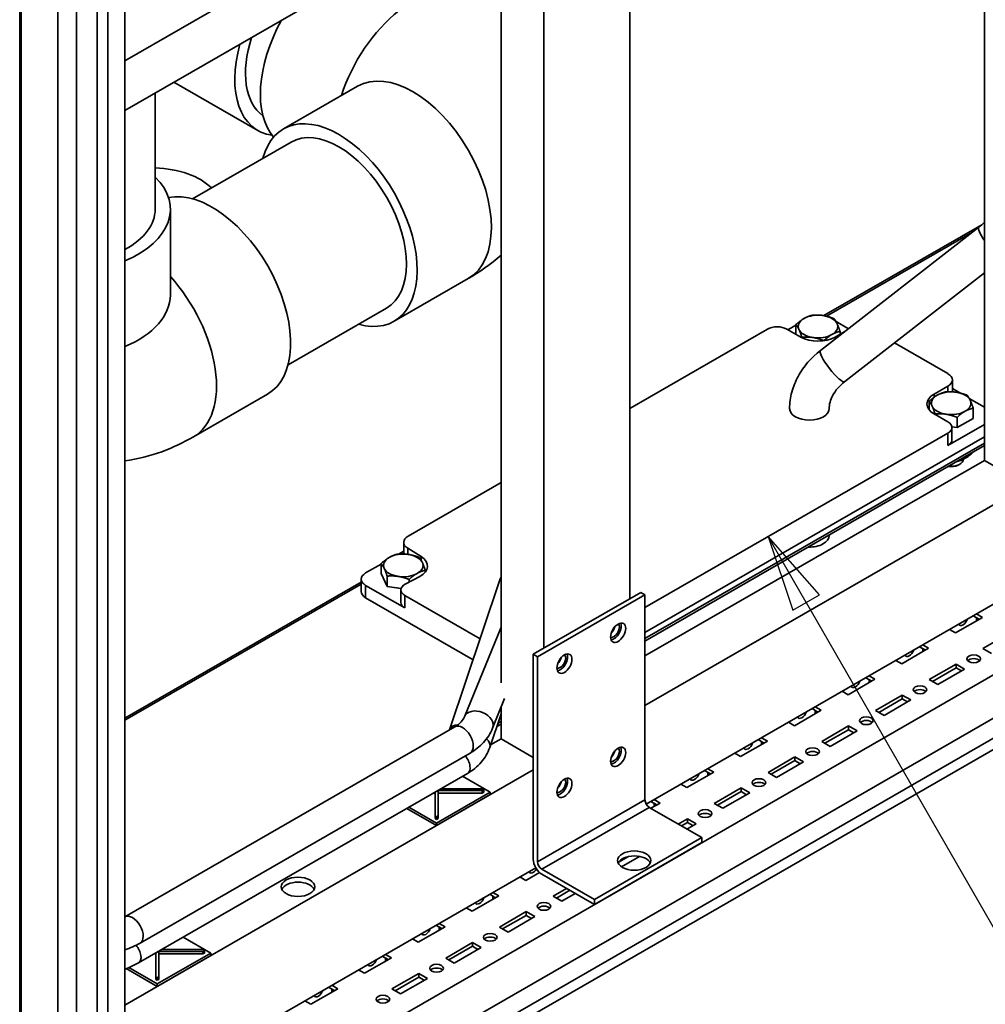
# Paper-space layout 'Sheet_1' of a CAD drawing. Extents: x 12 to 829, y 13 to 581.
# Drawn here: x 550 to 581, y 42 to 74 of the extents above; entities that cross this region are included whole.
import ezdxf

# ---------------------------------------------------------------- set-up
doc = ezdxf.new("R2010")
doc.units = 0
for name, color, linetype, lineweight in [('Symbols(OMA)', 7, 'Continuous', 25), ('Visible Edges(OMA)', 7, 'Continuous', 35), ('Visible Tangent Edges(OMA)', 7, 'Continuous', 35)]:
    doc.layers.add(name, color=color, linetype=linetype, lineweight=lineweight)
doc.styles.add('Text Style9', font='ARIAL.TTF')

# ---------------------------------------------------------------- blocks, each defined once
blk = doc.blocks.new('Datum Identifier6')
at = {"layer": 'Symbols(OMA)', "color": 7, "linetype": 'Continuous', "lineweight": 25}
for p, q in [((575.386, 55.013), (574.138, 57.18)), ((575.819, 55.263), (574.138, 57.18)), ((574.138, 57.18), (574.952, 54.764)), ((574.952, 54.764), (575.819, 55.263)), ((575.386, 55.013), (584.762, 38.73)), ((584.762, 38.73), (589.437, 38.73))]:
    blk.add_line(p, q, dxfattribs=at)
at = {"layer": 'Symbols(OMA)'}
for p, q in [((589.437, 42.237), (598.918, 42.237)), ((589.437, 42.237), (589.437, 35.224)), ((598.918, 42.237), (598.918, 35.224)), ((589.437, 35.224), (598.918, 35.224))]:
    blk.add_line(p, q, dxfattribs=at)
at = {"layer": 'Symbols(OMA)', "color": 7, "linetype": 'Continuous', "lineweight": 25, "flags": 128}
blk.add_lwpolyline([(575.819, 55.263), (574.138, 57.18), (574.952, 54.764), (575.819, 55.263)], dxfattribs=at)
at = {"layer": 'Symbols(OMA)', "color": 7}
blk.add_solid([(575.819, 55.263), (574.138, 57.18), (574.952, 54.764), (575.819, 55.263)], dxfattribs=at)
at = {"layer": 'Symbols(OMA)', "color": 7, "insert": (591.895, 36.974), "char_height": 3.5, "attachment_point": 7, "style": 'Text Style9'}
blk.add_mtext('E2', dxfattribs=at)

psp = doc.layouts.new('Sheet_1')

# ---------------------------------------------------------------- linework, layer by layer
at = {"layer": 'Visible Edges(OMA)'}
for p, q in [((552.969, 34.87), (552.969, 193.801)), ((550.756, 34.719), (550.756, 193.65)), ((552.05, 34.748), (552.05, 193.679)), ((552.404, 34.544), (552.404, 193.475)), ((551.378, 34.361), (551.378, 193.292)), ((549.556, 39.542), (549.556, 188.049)), ((552.969, 72.836), (599.639, 99.711)), ((552.969, 71.201), (601.053, 98.89)), ((581.254, 87.489), (581.254, 59.686)), ((569.586, 80.77), (569.586, 55.14)), ((566.758, 79.141), (566.758, 53.511)), ((565.344, 78.327), (565.344, 52.365)), ((557.342, 70.54), (554.582, 72.129)), ((560.623, 71.996), (558.184, 70.591)), ((553.963, 71.773), (553.963, 67.947)), ((558.433, 70.158), (555.192, 68.291)), ((554.463, 65.127), (554.463, 67.947)), ((575.971, 64.448), (581.166, 67.439)), ((575.855, 63.304), (581.069, 67.358)), ((576.653, 62.277), (581.254, 65.855)), ((564.266, 65.67), (561.827, 64.265)), ((552.969, 36.178), (603.315, 65.17)), ((561.577, 64.698), (558.336, 62.832)), ((575.049, 63.833), (575.049, 64.156)), ((576.774, 64.018), (576.37, 64.251)), ((569.586, 61.399), (574.112, 64.006)), ((574.748, 64.006), (575.208, 63.741)), ((575.049, 64.136), (574.785, 63.984)), ((576.339, 63.741), (576.641, 63.915)), ((576.499, 63.833), (576.499, 63.932)), ((552.969, 34.747), (603.315, 63.74)), ((575.243, 63.722), (575.243, 63.738)), ((575.968, 63.62), (575.968, 63.626)), ((578.293, 63.552), (580.052, 62.54)), ((552.668, 33.549), (603.014, 62.541)), ((580.198, 61.942), (580.198, 62.336)), ((580.052, 62.132), (579.592, 61.868)), ((580.445, 61.904), (580.198, 62.047)), ((555.222, 60.462), (557.662, 61.867)), ((579.433, 61.347), (579.433, 61.631)), ((581.254, 61.439), (580.754, 61.727)), ((574.841, 61.379), (574.841, 61.389)), ((576.141, 61.379), (576.141, 61.389)), ((580.883, 61.07), (580.883, 61.407)), ((579.592, 61.216), (580.052, 60.952)), ((579.627, 61.196), (579.627, 61.213)), ((580.352, 60.765), (580.352, 61.102)), ((580.883, 61.07), (580.352, 60.765)), ((580.052, 60.585), (570.081, 54.844)), ((580.052, 60.176), (581.254, 60.869)), ((580.352, 60.765), (580.182, 60.791)), ((580.183, 60.36), (580.183, 60.768)), ((570.081, 54.026), (581.254, 60.46)), ((570.081, 53.822), (581.254, 60.256)), ((570.081, 53.741), (581.254, 60.174)), ((580.883, 59.961), (580.883, 59.956)), ((570.081, 53.252), (581.254, 59.686)), ((580.343, 59.65), (580.352, 59.651)), ((580.352, 59.655), (580.352, 59.651)), ((581.254, 59.686), (582.314, 59.075)), ((580.387, 59.531), (580.442, 59.562)), ((562.288, 57.197), (565.344, 58.956)), ((570.081, 51.623), (582.314, 58.668)), ((576.141, 57.21), (576.141, 57.23)), ((562.141, 56.703), (561.971, 56.605)), ((562.141, 56.609), (562.141, 56.992)), ((562.715, 56.52), (562.274, 56.795)), ((561.402, 56.277), (560.889, 55.982)), ((561.402, 55.96), (561.402, 56.297)), ((562.851, 56.013), (562.851, 56.073)), ((560.743, 55.779), (560.743, 55.37)), ((561.596, 55.542), (561.402, 55.96)), ((561.596, 55.542), (561.596, 55.879)), ((562.191, 55.615), (562.669, 55.869)), ((562.321, 55.684), (562.321, 55.767)), ((565.297, 55.723), (563.647, 50.822)), ((552.969, 51.202), (560.743, 55.679)), ((560.889, 55.575), (562.178, 54.833)), ((562.054, 55.472), (561.596, 55.542)), ((562.046, 55.016), (562.046, 55.425)), ((570.123, 48.377), (582.397, 55.445)), ((560.889, 55.166), (564.425, 53.13)), ((564.655, 53.815), (562.178, 55.242)), ((566.404, 53.307), (569.94, 55.343)), ((566.546, 53.226), (570.081, 55.262)), ((569.94, 55.343), (570.081, 55.262)), ((570.081, 55.262), (570.081, 48.517)), ((581.183, 54.522), (580.299, 54.013)), ((581.077, 54.461), (580.882, 54.573)), ((580.989, 54.634), (581.183, 54.522)), ((580.989, 54.41), (580.989, 54.511)), ((565.344, 54.202), (564.141, 51.254)), ((580.299, 54.013), (580.105, 54.125)), ((581.201, 53.494), (582.085, 54.003)), ((579.415, 53.504), (578.531, 52.995)), ((579.309, 53.443), (579.114, 53.555)), ((579.221, 53.616), (579.415, 53.504)), ((579.221, 53.392), (579.221, 53.494)), ((581.484, 53.331), (581.201, 53.494)), ((566.404, 53.307), (566.546, 53.226)), ((566.404, 46.563), (566.404, 53.307)), ((566.546, 46.481), (566.546, 53.226)), ((578.531, 52.995), (578.337, 53.107)), ((579.433, 52.476), (580.317, 52.985)), ((580.317, 52.862), (579.539, 52.415)), ((580.6, 52.822), (579.716, 52.313)), ((580.317, 52.985), (580.6, 52.822)), ((580.317, 52.985), (580.317, 52.862)), ((580.493, 52.761), (580.317, 52.862)), ((577.647, 52.486), (576.764, 51.977)), ((577.541, 52.425), (577.347, 52.537)), ((577.453, 52.598), (577.647, 52.486)), ((577.453, 52.374), (577.453, 52.476)), ((579.716, 52.313), (579.433, 52.476)), ((565.463, 51.848), (565.067, 50.876)), ((576.764, 51.977), (576.569, 52.089)), ((577.665, 51.458), (578.549, 51.967)), ((578.549, 51.844), (577.772, 51.397)), ((578.549, 51.967), (578.832, 51.804)), ((578.549, 51.967), (578.549, 51.844)), ((578.725, 51.743), (578.549, 51.844)), ((565.344, 51.555), (565.344, 50.524)), ((575.773, 51.407), (575.579, 51.519)), ((575.685, 51.58), (575.88, 51.468)), ((578.832, 51.804), (577.948, 51.295)), ((565.344, 51.348), (564.971, 50.241)), ((575.88, 51.468), (574.996, 50.959)), ((575.685, 51.356), (575.685, 51.458)), ((577.948, 51.295), (577.665, 51.458)), ((563.829, 50.926), (552.969, 44.672)), ((565.204, 50.932), (565.344, 51.013)), ((565.238, 51.033), (565.344, 51.094)), ((574.996, 50.959), (574.801, 51.071)), ((575.897, 50.44), (576.781, 50.949)), ((576.781, 50.949), (577.064, 50.786)), ((576.781, 50.949), (576.781, 50.826)), ((563.647, 50.822), (563.647, 50.821)), ((573.918, 50.562), (574.112, 50.45)), ((576.781, 50.826), (576.004, 50.379)), ((577.064, 50.786), (576.18, 50.277)), ((576.958, 50.725), (576.781, 50.826)), ((565, 50.326), (565.344, 50.524)), ((565.344, 50.524), (566.404, 49.913)), ((574.112, 50.45), (573.228, 49.941)), ((574.005, 50.389), (573.811, 50.501)), ((573.918, 50.338), (573.918, 50.44)), ((576.18, 50.277), (575.897, 50.44)), ((564.328, 50.059), (553.465, 43.804)), ((573.228, 49.941), (573.034, 50.053)), ((574.13, 49.422), (575.014, 49.931)), ((575.014, 49.931), (575.296, 49.768)), ((575.014, 49.931), (575.014, 49.808)), ((575.014, 49.808), (574.236, 49.361)), ((575.296, 49.768), (574.412, 49.259)), ((575.19, 49.707), (575.014, 49.808)), ((552.969, 41.769), (566.404, 49.506)), ((564.244, 49.391), (553.415, 43.154)), ((564.081, 49.297), (564.99, 48.773)), ((572.344, 49.432), (571.46, 48.923)), ((572.238, 49.371), (572.043, 49.483)), ((572.15, 49.544), (572.344, 49.432)), ((572.15, 49.32), (572.15, 49.422)), ((574.412, 49.259), (574.13, 49.422)), ((571.46, 48.923), (571.266, 49.035)), ((563.173, 48.744), (563.122, 48.744)), ((563.173, 47.988), (563.173, 48.773)), ((564.99, 48.773), (563.223, 47.755)), ((563.223, 47.674), (564.99, 48.692)), ((564.728, 48.826), (563.273, 48.826)), ((563.273, 48.826), (563.273, 47.988)), ((564.728, 48.744), (563.273, 48.744)), ((563.364, 48.884), (564.728, 48.884)), ((564.728, 48.884), (564.778, 48.855)), ((564.778, 48.855), (564.728, 48.826)), ((564.728, 48.744), (564.728, 48.826)), ((564.778, 48.773), (564.728, 48.744)), ((564.778, 48.773), (564.778, 48.855)), ((564.99, 48.692), (564.99, 48.773)), ((572.362, 48.404), (573.246, 48.913)), ((573.246, 48.79), (572.468, 48.343)), ((573.529, 48.75), (572.645, 48.241)), ((573.246, 48.913), (573.529, 48.75)), ((573.246, 48.913), (573.246, 48.79)), ((573.422, 48.689), (573.246, 48.79)), ((563.223, 47.755), (562.314, 48.279)), ((570.223, 48.272), (571.955, 47.275)), ((570.47, 48.353), (570.275, 48.465)), ((570.576, 48.414), (570.276, 48.241)), ((570.382, 48.526), (570.576, 48.414)), ((570.382, 48.302), (570.382, 48.404)), ((572.645, 48.241), (572.362, 48.404)), ((562.243, 48.238), (563.223, 47.674)), ((563.173, 47.906), (563.173, 47.988)), ((563.223, 47.959), (563.173, 47.988)), ((563.273, 47.988), (563.223, 47.959)), ((563.223, 47.877), (563.223, 47.959)), ((563.273, 47.906), (563.273, 47.988)), ((563.223, 47.877), (563.173, 47.906)), ((563.273, 47.906), (563.223, 47.877)), ((563.223, 47.674), (563.223, 47.755)), ((571.178, 47.722), (571.478, 47.895)), ((571.478, 47.772), (571.284, 47.661)), ((571.761, 47.732), (571.461, 47.559)), ((571.478, 47.895), (571.761, 47.732)), ((571.478, 47.895), (571.478, 47.772)), ((571.654, 47.671), (571.478, 47.772)), ((568.42, 45.239), (571.955, 47.275)), ((571.955, 47.111), (568.42, 45.075)), ((571.955, 47.275), (571.955, 47.111)), ((569.538, 46.655), (569.212, 46.467)), ((569.898, 46.659), (569.306, 46.318)), ((569.887, 46.653), (569.867, 46.664)), ((552.969, 38.499), (566.488, 46.284)), ((566.61, 46.13), (566.157, 45.869)), ((568.42, 45.239), (566.687, 46.236)), ((566.687, 46.073), (568.42, 45.075)), ((566.157, 45.869), (565.963, 45.981)), ((565.273, 45.36), (564.389, 44.851)), ((565.167, 45.299), (564.972, 45.411)), ((565.079, 45.472), (565.273, 45.36)), ((567.059, 45.35), (567.501, 45.605)), ((567.607, 45.543), (567.165, 45.289)), ((567.783, 45.442), (567.341, 45.187)), ((565.079, 45.248), (565.079, 45.35)), ((567.341, 45.187), (567.059, 45.35)), ((568.42, 45.075), (568.42, 45.239)), ((564.389, 44.851), (564.195, 44.963)), ((565.291, 44.332), (566.175, 44.841)), ((566.175, 44.718), (565.397, 44.271)), ((566.175, 44.841), (566.458, 44.678)), ((566.175, 44.841), (566.175, 44.718)), ((566.351, 44.617), (566.175, 44.718)), ((563.399, 44.281), (563.204, 44.393)), ((563.311, 44.454), (563.505, 44.342)), ((566.458, 44.678), (565.574, 44.169)), ((563.505, 44.342), (562.621, 43.833)), ((563.311, 44.23), (563.311, 44.332)), ((565.574, 44.169), (565.291, 44.332)), ((554.889, 44.003), (555.798, 43.48)), ((562.621, 43.833), (562.427, 43.945)), ((563.523, 43.314), (564.407, 43.823)), ((564.407, 43.823), (564.69, 43.66)), ((564.407, 43.823), (564.407, 43.7)), ((553.98, 43.451), (553.93, 43.451)), ((553.98, 42.694), (553.98, 43.48)), ((555.798, 43.48), (554.03, 42.462)), ((555.536, 43.533), (554.08, 43.533)), ((554.08, 43.533), (554.08, 42.694)), ((555.536, 43.451), (554.08, 43.451)), ((554.172, 43.59), (555.536, 43.59)), ((555.536, 43.59), (555.586, 43.561)), ((555.586, 43.561), (555.536, 43.533)), ((555.536, 43.451), (555.536, 43.533)), ((555.586, 43.48), (555.536, 43.451)), ((555.586, 43.48), (555.586, 43.561)), ((555.798, 43.398), (555.798, 43.48)), ((561.543, 43.436), (561.738, 43.324)), ((564.407, 43.7), (563.63, 43.253)), ((564.69, 43.66), (563.806, 43.151)), ((564.583, 43.599), (564.407, 43.7)), ((554.03, 42.38), (555.798, 43.398)), ((561.738, 43.324), (560.854, 42.815)), ((561.631, 43.263), (561.437, 43.375)), ((561.543, 43.212), (561.543, 43.314)), ((563.806, 43.151), (563.523, 43.314)), ((553.01, 42.967), (554.03, 42.38)), ((554.03, 42.462), (553.095, 43)), ((560.854, 42.815), (560.659, 42.927)), ((561.755, 42.296), (562.639, 42.805)), ((562.639, 42.805), (562.922, 42.642)), ((562.639, 42.805), (562.639, 42.682)), ((553.98, 42.613), (553.98, 42.694)), ((554.03, 42.666), (553.98, 42.694)), ((554.03, 42.584), (553.98, 42.613)), ((554.08, 42.694), (554.03, 42.666)), ((554.03, 42.584), (554.03, 42.666)), ((554.08, 42.613), (554.03, 42.584)), ((554.03, 42.38), (554.03, 42.462)), ((554.08, 42.613), (554.08, 42.694)), ((562.639, 42.682), (561.862, 42.235)), ((562.922, 42.642), (562.038, 42.133)), ((562.816, 42.581), (562.639, 42.682)), ((559.97, 42.306), (559.086, 41.797)), ((559.863, 42.245), (559.669, 42.357)), ((559.775, 42.418), (559.97, 42.306)), ((559.775, 42.194), (559.775, 42.296)), ((562.038, 42.133), (561.755, 42.296)), ((559.086, 41.797), (558.891, 41.909))]:
    psp.add_line(p, q, dxfattribs=at)
at = {"layer": 'Visible Edges(OMA)', "flags": 128}
for points in [[(581.069, 67.358), (581.118, 67.398), (581.166, 67.44), (581.211, 67.482), (581.254, 67.526)], [(564.266, 65.67), (564.405, 65.752), (564.542, 65.837), (564.679, 65.927), (564.814, 66.021), (564.949, 66.119), (565.082, 66.221), (565.214, 66.329), (565.344, 66.441)], [(575.579, 64.461), (575.596, 64.463), (575.613, 64.464), (575.629, 64.465), (575.645, 64.466), (575.661, 64.467), (575.676, 64.467), (575.692, 64.468), (575.707, 64.468), (575.722, 64.468), (575.737, 64.468), (575.752, 64.468), (575.767, 64.468), (575.782, 64.468), (575.797, 64.467), (575.811, 64.466), (575.826, 64.465), (575.84, 64.464), (575.855, 64.463), (575.869, 64.462), (575.884, 64.46), (575.898, 64.459), (575.913, 64.457), (575.927, 64.455), (575.942, 64.453)], [(575.049, 64.156), (575.061, 64.167), (575.073, 64.177), (575.085, 64.188), (575.097, 64.198), (575.108, 64.208), (575.12, 64.218), (575.131, 64.227), (575.142, 64.236), (575.153, 64.245), (575.164, 64.254), (575.175, 64.262), (575.186, 64.271), (575.197, 64.279), (575.208, 64.287), (575.219, 64.294), (575.229, 64.302), (575.24, 64.309), (575.25, 64.316), (575.261, 64.323), (575.272, 64.33), (575.282, 64.337), (575.293, 64.343), (575.303, 64.35), (575.314, 64.356)], [(575.146, 63.994), (575.142, 64.003), (575.138, 64.011), (575.134, 64.019), (575.13, 64.026), (575.126, 64.034), (575.123, 64.041), (575.119, 64.049), (575.115, 64.056), (575.111, 64.063), (575.107, 64.07), (575.103, 64.077), (575.099, 64.083), (575.095, 64.09), (575.091, 64.096), (575.087, 64.102), (575.083, 64.109), (575.079, 64.115), (575.075, 64.121), (575.07, 64.127), (575.066, 64.133), (575.062, 64.139), (575.058, 64.144), (575.053, 64.15), (575.049, 64.156)], [(575.314, 64.356), (575.325, 64.362), (575.335, 64.368), (575.346, 64.373), (575.356, 64.379), (575.367, 64.384), (575.378, 64.39), (575.388, 64.395), (575.399, 64.4), (575.41, 64.404), (575.42, 64.409), (575.431, 64.413), (575.442, 64.418), (575.453, 64.422), (575.464, 64.426), (575.475, 64.43), (575.486, 64.434), (575.497, 64.438), (575.508, 64.441), (575.52, 64.445), (575.532, 64.448), (575.543, 64.452), (575.555, 64.455), (575.567, 64.458), (575.579, 64.461)], [(575.942, 64.453), (575.956, 64.45), (575.971, 64.448), (575.985, 64.445), (576, 64.442), (576.014, 64.44), (576.029, 64.436), (576.043, 64.433), (576.058, 64.43), (576.072, 64.426), (576.087, 64.422), (576.102, 64.418), (576.117, 64.414), (576.131, 64.41), (576.146, 64.405), (576.161, 64.401), (576.177, 64.396), (576.192, 64.391), (576.207, 64.385), (576.223, 64.38), (576.239, 64.374), (576.255, 64.368), (576.271, 64.362), (576.288, 64.356), (576.304, 64.349)], [(576.304, 64.349), (576.309, 64.344), (576.313, 64.338), (576.318, 64.332), (576.322, 64.327), (576.326, 64.321), (576.33, 64.315), (576.335, 64.309), (576.339, 64.302), (576.343, 64.296), (576.347, 64.29), (576.351, 64.283), (576.355, 64.277), (576.359, 64.27), (576.363, 64.264), (576.367, 64.257), (576.37, 64.25), (576.374, 64.242), (576.378, 64.235), (576.382, 64.228), (576.386, 64.22), (576.39, 64.212), (576.394, 64.204), (576.398, 64.196), (576.402, 64.188)], [(576.402, 64.188), (576.405, 64.18), (576.409, 64.171), (576.413, 64.162), (576.417, 64.153), (576.421, 64.144), (576.425, 64.135), (576.429, 64.126), (576.433, 64.116), (576.436, 64.106), (576.44, 64.096), (576.444, 64.086), (576.448, 64.076), (576.452, 64.065), (576.456, 64.054), (576.46, 64.043), (576.464, 64.032), (576.469, 64.021), (576.473, 64.009), (576.477, 63.997), (576.481, 63.984), (576.485, 63.972), (576.49, 63.959), (576.494, 63.945), (576.499, 63.932)], [(575.243, 63.738), (575.238, 63.752), (575.234, 63.765), (575.23, 63.778), (575.225, 63.791), (575.221, 63.803), (575.217, 63.815), (575.213, 63.827), (575.209, 63.838), (575.205, 63.85), (575.201, 63.861), (575.197, 63.871), (575.193, 63.882), (575.189, 63.892), (575.185, 63.903), (575.181, 63.913), (575.177, 63.922), (575.173, 63.932), (575.169, 63.941), (575.165, 63.951), (575.161, 63.96), (575.157, 63.968), (575.154, 63.977), (575.15, 63.986), (575.146, 63.994)], [(576.233, 63.826), (576.223, 63.82), (576.212, 63.814), (576.201, 63.807), (576.191, 63.801), (576.18, 63.794), (576.17, 63.787), (576.159, 63.78), (576.148, 63.772), (576.138, 63.765), (576.127, 63.757), (576.116, 63.749), (576.105, 63.741), (576.095, 63.733), (576.084, 63.724), (576.073, 63.716), (576.061, 63.707), (576.05, 63.698), (576.039, 63.688), (576.027, 63.679), (576.016, 63.669), (576.004, 63.658), (575.992, 63.648), (575.98, 63.637), (575.968, 63.626)], [(576.499, 63.932), (576.486, 63.929), (576.474, 63.926), (576.463, 63.922), (576.451, 63.919), (576.439, 63.916), (576.428, 63.912), (576.416, 63.908), (576.405, 63.905), (576.394, 63.901), (576.383, 63.897), (576.372, 63.893), (576.361, 63.888), (576.35, 63.884), (576.34, 63.88), (576.329, 63.875), (576.318, 63.87), (576.308, 63.865), (576.297, 63.86), (576.286, 63.855), (576.276, 63.85), (576.265, 63.844), (576.255, 63.838), (576.244, 63.833), (576.233, 63.826)], [(575.605, 63.73), (575.591, 63.732), (575.576, 63.734), (575.562, 63.736), (575.547, 63.737), (575.533, 63.739), (575.519, 63.74), (575.504, 63.741), (575.49, 63.742), (575.475, 63.743), (575.46, 63.744), (575.446, 63.744), (575.431, 63.745), (575.416, 63.745), (575.401, 63.745), (575.386, 63.745), (575.371, 63.745), (575.355, 63.745), (575.34, 63.744), (575.324, 63.744), (575.308, 63.743), (575.292, 63.742), (575.276, 63.741), (575.26, 63.74), (575.243, 63.738)], [(575.968, 63.626), (575.951, 63.633), (575.935, 63.639), (575.919, 63.645), (575.903, 63.651), (575.887, 63.657), (575.871, 63.662), (575.856, 63.668), (575.84, 63.673), (575.825, 63.678), (575.81, 63.682), (575.795, 63.687), (575.78, 63.691), (575.765, 63.695), (575.751, 63.699), (575.736, 63.703), (575.721, 63.707), (575.707, 63.71), (575.692, 63.713), (575.678, 63.716), (575.663, 63.719), (575.649, 63.722), (575.634, 63.725), (575.62, 63.727), (575.605, 63.73)], [(574.841, 61.389), (574.842, 61.458), (574.846, 61.527), (574.851, 61.596), (574.859, 61.665), (574.87, 61.733), (574.882, 61.801), (574.897, 61.869), (574.914, 61.936), (574.933, 62.003), (574.954, 62.069), (574.977, 62.134), (575.002, 62.199), (575.029, 62.263), (575.058, 62.327), (575.089, 62.39), (575.121, 62.451), (575.156, 62.512), (575.192, 62.572), (575.23, 62.632), (575.269, 62.69), (575.31, 62.747), (575.353, 62.803), (575.397, 62.858), (575.442, 62.913), (575.538, 63.017), (575.639, 63.118), (575.745, 63.213), (575.855, 63.304)], [(576.141, 61.389), (576.143, 61.439), (576.148, 61.491), (576.157, 61.545), (576.17, 61.6), (576.187, 61.656), (576.208, 61.713), (576.233, 61.771), (576.263, 61.829), (576.297, 61.888), (576.336, 61.947), (576.378, 62.005), (576.426, 62.062), (576.477, 62.118), (576.532, 62.173), (576.591, 62.226), (576.653, 62.277)], [(579.698, 61.831), (579.709, 61.837), (579.719, 61.843), (579.73, 61.849), (579.741, 61.854), (579.751, 61.86), (579.762, 61.865), (579.772, 61.87), (579.783, 61.875), (579.794, 61.88), (579.804, 61.884), (579.815, 61.889), (579.826, 61.893), (579.837, 61.897), (579.848, 61.902), (579.859, 61.906), (579.87, 61.909), (579.881, 61.913), (579.893, 61.917), (579.904, 61.92), (579.916, 61.924), (579.927, 61.927), (579.939, 61.93), (579.951, 61.934), (579.963, 61.937)], [(579.963, 61.937), (579.98, 61.938), (579.997, 61.939), (580.013, 61.94), (580.029, 61.941), (580.045, 61.942), (580.06, 61.943), (580.076, 61.943), (580.091, 61.944), (580.106, 61.944), (580.121, 61.944), (580.136, 61.944), (580.151, 61.943), (580.166, 61.943), (580.181, 61.942), (580.195, 61.942), (580.21, 61.941), (580.225, 61.94), (580.239, 61.939), (580.254, 61.937), (580.268, 61.936), (580.282, 61.934), (580.297, 61.932), (580.311, 61.93), (580.326, 61.928)], [(580.326, 61.928), (580.34, 61.926), (580.355, 61.923), (580.369, 61.921), (580.384, 61.918), (580.398, 61.915), (580.413, 61.912), (580.427, 61.908), (580.442, 61.905), (580.456, 61.901), (580.471, 61.898), (580.486, 61.894), (580.501, 61.89), (580.515, 61.885), (580.53, 61.881), (580.546, 61.876), (580.561, 61.871), (580.576, 61.866), (580.592, 61.861), (580.607, 61.855), (580.623, 61.85), (580.639, 61.844), (580.655, 61.838), (580.672, 61.831), (580.688, 61.825)], [(579.433, 61.631), (579.445, 61.642), (579.457, 61.653), (579.469, 61.663), (579.481, 61.673), (579.492, 61.683), (579.504, 61.693), (579.515, 61.702), (579.526, 61.712), (579.537, 61.72), (579.548, 61.729), (579.559, 61.738), (579.57, 61.746), (579.581, 61.754), (579.592, 61.762), (579.603, 61.77), (579.613, 61.777), (579.624, 61.784), (579.634, 61.792), (579.645, 61.799), (579.656, 61.805), (579.666, 61.812), (579.677, 61.819), (579.687, 61.825), (579.698, 61.831)], [(579.53, 61.47), (579.526, 61.478), (579.522, 61.486), (579.518, 61.494), (579.514, 61.502), (579.51, 61.509), (579.507, 61.517), (579.503, 61.524), (579.499, 61.531), (579.495, 61.538), (579.491, 61.545), (579.487, 61.552), (579.483, 61.559), (579.479, 61.565), (579.475, 61.572), (579.471, 61.578), (579.467, 61.584), (579.463, 61.59), (579.459, 61.596), (579.455, 61.602), (579.45, 61.608), (579.446, 61.614), (579.442, 61.62), (579.437, 61.625), (579.433, 61.631)], [(580.688, 61.825), (580.693, 61.819), (580.697, 61.813), (580.702, 61.808), (580.706, 61.802), (580.71, 61.796), (580.714, 61.79), (580.719, 61.784), (580.723, 61.778), (580.727, 61.772), (580.731, 61.765), (580.735, 61.759), (580.739, 61.752), (580.743, 61.746), (580.747, 61.739), (580.751, 61.732), (580.755, 61.725), (580.758, 61.718), (580.762, 61.711), (580.766, 61.703), (580.77, 61.695), (580.774, 61.688), (580.778, 61.68), (580.782, 61.672), (580.786, 61.663)], [(580.786, 61.663), (580.789, 61.655), (580.793, 61.646), (580.797, 61.638), (580.801, 61.629), (580.805, 61.62), (580.809, 61.61), (580.813, 61.601), (580.817, 61.591), (580.821, 61.582), (580.824, 61.572), (580.828, 61.562), (580.832, 61.551), (580.836, 61.541), (580.84, 61.53), (580.844, 61.519), (580.848, 61.507), (580.853, 61.496), (580.857, 61.484), (580.861, 61.472), (580.865, 61.46), (580.869, 61.447), (580.874, 61.434), (580.878, 61.421), (580.883, 61.407)], [(579.627, 61.213), (579.623, 61.227), (579.618, 61.24), (579.614, 61.253), (579.609, 61.266), (579.605, 61.278), (579.601, 61.29), (579.597, 61.302), (579.593, 61.314), (579.589, 61.325), (579.585, 61.336), (579.581, 61.347), (579.577, 61.357), (579.573, 61.368), (579.569, 61.378), (579.565, 61.388), (579.561, 61.398), (579.557, 61.407), (579.553, 61.417), (579.549, 61.426), (579.545, 61.435), (579.542, 61.444), (579.538, 61.453), (579.534, 61.461), (579.53, 61.47)], [(580.617, 61.302), (580.607, 61.296), (580.596, 61.289), (580.586, 61.283), (580.575, 61.276), (580.564, 61.269), (580.554, 61.262), (580.543, 61.255), (580.532, 61.248), (580.522, 61.24), (580.511, 61.233), (580.5, 61.225), (580.49, 61.217), (580.479, 61.208), (580.468, 61.2), (580.457, 61.191), (580.445, 61.182), (580.434, 61.173), (580.423, 61.164), (580.411, 61.154), (580.4, 61.144), (580.388, 61.134), (580.376, 61.123), (580.364, 61.113), (580.352, 61.102)], [(580.883, 61.407), (580.87, 61.404), (580.858, 61.401), (580.847, 61.398), (580.835, 61.394), (580.823, 61.391), (580.812, 61.388), (580.8, 61.384), (580.789, 61.38), (580.778, 61.376), (580.767, 61.372), (580.756, 61.368), (580.745, 61.364), (580.734, 61.359), (580.724, 61.355), (580.713, 61.35), (580.702, 61.346), (580.692, 61.341), (580.681, 61.336), (580.67, 61.33), (580.66, 61.325), (580.649, 61.319), (580.639, 61.314), (580.628, 61.308), (580.617, 61.302)], [(579.989, 61.205), (579.975, 61.207), (579.96, 61.209), (579.946, 61.211), (579.932, 61.213), (579.917, 61.214), (579.903, 61.215), (579.888, 61.217), (579.874, 61.218), (579.859, 61.219), (579.844, 61.219), (579.83, 61.22), (579.815, 61.22), (579.8, 61.221), (579.785, 61.221), (579.77, 61.221), (579.755, 61.22), (579.739, 61.22), (579.724, 61.22), (579.708, 61.219), (579.692, 61.218), (579.676, 61.217), (579.66, 61.216), (579.644, 61.215), (579.627, 61.213)], [(580.352, 61.102), (580.335, 61.108), (580.319, 61.115), (580.303, 61.121), (580.287, 61.127), (580.271, 61.132), (580.255, 61.138), (580.24, 61.143), (580.224, 61.148), (580.209, 61.153), (580.194, 61.158), (580.179, 61.162), (580.164, 61.166), (580.149, 61.171), (580.135, 61.175), (580.12, 61.178), (580.105, 61.182), (580.091, 61.185), (580.076, 61.189), (580.062, 61.192), (580.047, 61.195), (580.033, 61.198), (580.019, 61.2), (580.004, 61.203), (579.989, 61.205)], [(552.969, 59.673), (553.13, 59.697), (553.288, 59.726), (553.443, 59.758), (553.595, 59.794), (553.745, 59.834), (553.892, 59.877), (554.036, 59.924), (554.178, 59.973), (554.317, 60.026), (554.454, 60.081), (554.588, 60.139), (554.719, 60.199), (554.848, 60.261), (554.975, 60.326), (555.1, 60.393), (555.222, 60.462)], [(580.352, 59.651), (580.377, 59.657), (580.401, 59.664), (580.425, 59.671), (580.448, 59.678), (580.47, 59.686), (580.492, 59.695), (580.513, 59.704), (580.535, 59.713), (580.555, 59.723), (580.576, 59.733), (580.597, 59.744), (580.617, 59.756), (580.638, 59.768), (580.658, 59.781), (580.679, 59.794), (580.7, 59.809), (580.721, 59.824), (580.743, 59.839), (580.765, 59.856), (580.787, 59.874), (580.81, 59.893), (580.833, 59.913), (580.858, 59.934), (580.883, 59.956)], [(561.402, 56.297), (561.414, 56.308), (561.426, 56.318), (561.438, 56.329), (561.449, 56.339), (561.461, 56.349), (561.472, 56.359), (561.484, 56.368), (561.495, 56.377), (561.506, 56.386), (561.517, 56.395), (561.528, 56.403), (561.539, 56.412), (561.55, 56.42), (561.561, 56.428), (561.571, 56.435), (561.582, 56.443), (561.593, 56.45), (561.603, 56.457), (561.614, 56.464), (561.624, 56.471), (561.635, 56.478), (561.646, 56.484), (561.656, 56.491), (561.667, 56.497)], [(561.667, 56.497), (561.678, 56.503), (561.688, 56.509), (561.699, 56.515), (561.709, 56.52), (561.72, 56.525), (561.73, 56.531), (561.741, 56.536), (561.752, 56.541), (561.762, 56.545), (561.773, 56.55), (561.784, 56.555), (561.795, 56.559), (561.806, 56.563), (561.817, 56.567), (561.828, 56.571), (561.839, 56.575), (561.85, 56.579), (561.861, 56.583), (561.873, 56.586), (561.884, 56.59), (561.896, 56.593), (561.908, 56.596), (561.92, 56.599), (561.932, 56.602)], [(561.932, 56.602), (561.949, 56.604), (561.965, 56.605), (561.982, 56.606), (561.998, 56.607), (562.013, 56.608), (562.029, 56.608), (562.045, 56.609), (562.06, 56.609), (562.075, 56.609), (562.09, 56.61), (562.105, 56.609), (562.12, 56.609), (562.135, 56.609), (562.15, 56.608), (562.164, 56.607), (562.179, 56.607), (562.193, 56.606), (562.208, 56.604), (562.222, 56.603), (562.237, 56.601), (562.251, 56.6), (562.266, 56.598), (562.28, 56.596), (562.295, 56.594)], [(562.295, 56.594), (562.309, 56.592), (562.324, 56.589), (562.338, 56.586), (562.353, 56.584), (562.367, 56.581), (562.382, 56.578), (562.396, 56.574), (562.411, 56.571), (562.425, 56.567), (562.44, 56.563), (562.455, 56.559), (562.469, 56.555), (562.484, 56.551), (562.499, 56.546), (562.514, 56.542), (562.529, 56.537), (562.545, 56.532), (562.56, 56.527), (562.576, 56.521), (562.592, 56.515), (562.608, 56.509), (562.624, 56.503), (562.641, 56.497), (562.657, 56.49)], [(562.657, 56.49), (562.662, 56.485), (562.666, 56.479), (562.67, 56.473), (562.675, 56.468), (562.679, 56.462), (562.683, 56.456), (562.687, 56.45), (562.691, 56.444), (562.696, 56.437), (562.7, 56.431), (562.704, 56.425), (562.708, 56.418), (562.712, 56.411), (562.715, 56.405), (562.719, 56.398), (562.723, 56.391), (562.727, 56.384), (562.731, 56.376), (562.735, 56.369), (562.739, 56.361), (562.743, 56.353), (562.747, 56.346), (562.75, 56.337), (562.754, 56.329)], [(561.499, 56.135), (561.495, 56.144), (561.491, 56.152), (561.487, 56.16), (561.483, 56.167), (561.479, 56.175), (561.475, 56.183), (561.471, 56.19), (561.468, 56.197), (561.464, 56.204), (561.46, 56.211), (561.456, 56.218), (561.452, 56.224), (561.448, 56.231), (561.444, 56.237), (561.44, 56.244), (561.436, 56.25), (561.432, 56.256), (561.427, 56.262), (561.423, 56.268), (561.419, 56.274), (561.415, 56.28), (561.41, 56.285), (561.406, 56.291), (561.402, 56.297)], [(561.596, 55.879), (561.591, 55.893), (561.587, 55.906), (561.583, 55.919), (561.578, 55.932), (561.574, 55.944), (561.57, 55.956), (561.566, 55.968), (561.562, 55.979), (561.557, 55.991), (561.553, 56.002), (561.549, 56.013), (561.545, 56.023), (561.541, 56.034), (561.538, 56.044), (561.534, 56.054), (561.53, 56.063), (561.526, 56.073), (561.522, 56.082), (561.518, 56.092), (561.514, 56.101), (561.51, 56.11), (561.506, 56.118), (561.503, 56.127), (561.499, 56.135)], [(562.851, 56.073), (562.839, 56.07), (562.827, 56.067), (562.815, 56.064), (562.804, 56.06), (562.792, 56.057), (562.781, 56.053), (562.769, 56.05), (562.758, 56.046), (562.747, 56.042), (562.736, 56.038), (562.725, 56.034), (562.714, 56.03), (562.703, 56.025), (562.692, 56.021), (562.682, 56.016), (562.671, 56.011), (562.66, 56.006), (562.65, 56.001), (562.639, 55.996), (562.629, 55.991), (562.618, 55.985), (562.607, 55.98), (562.597, 55.974), (562.586, 55.968)], [(562.754, 56.329), (562.758, 56.321), (562.762, 56.312), (562.766, 56.303), (562.77, 56.294), (562.774, 56.285), (562.778, 56.276), (562.782, 56.267), (562.785, 56.257), (562.789, 56.247), (562.793, 56.237), (562.797, 56.227), (562.801, 56.217), (562.805, 56.206), (562.809, 56.196), (562.813, 56.185), (562.817, 56.173), (562.821, 56.162), (562.826, 56.15), (562.83, 56.138), (562.834, 56.125), (562.838, 56.113), (562.843, 56.1), (562.847, 56.087), (562.851, 56.073)], [(561.958, 55.871), (561.944, 55.873), (561.929, 55.875), (561.915, 55.877), (561.9, 55.878), (561.886, 55.88), (561.871, 55.881), (561.857, 55.882), (561.842, 55.883), (561.828, 55.884), (561.813, 55.885), (561.798, 55.886), (561.784, 55.886), (561.769, 55.886), (561.754, 55.886), (561.739, 55.886), (561.724, 55.886), (561.708, 55.886), (561.693, 55.885), (561.677, 55.885), (561.661, 55.884), (561.645, 55.883), (561.629, 55.882), (561.612, 55.881), (561.596, 55.879)], [(562.321, 55.767), (562.304, 55.774), (562.288, 55.78), (562.271, 55.786), (562.255, 55.792), (562.24, 55.798), (562.224, 55.803), (562.208, 55.809), (562.193, 55.814), (562.178, 55.819), (562.163, 55.823), (562.148, 55.828), (562.133, 55.832), (562.118, 55.836), (562.103, 55.84), (562.089, 55.844), (562.074, 55.848), (562.06, 55.851), (562.045, 55.854), (562.031, 55.858), (562.016, 55.86), (562.002, 55.863), (561.987, 55.866), (561.973, 55.868), (561.958, 55.871)], [(562.586, 55.968), (562.575, 55.961), (562.565, 55.955), (562.554, 55.949), (562.544, 55.942), (562.533, 55.935), (562.523, 55.928), (562.512, 55.921), (562.501, 55.914), (562.491, 55.906), (562.48, 55.898), (562.469, 55.89), (562.458, 55.882), (562.447, 55.874), (562.436, 55.866), (562.425, 55.857), (562.414, 55.848), (562.403, 55.839), (562.392, 55.829), (562.38, 55.82), (562.369, 55.81), (562.357, 55.8), (562.345, 55.789), (562.333, 55.778), (562.321, 55.767)], [(565.344, 55.853), (565.32, 55.789), (565.297, 55.723)], [(564.141, 51.254), (564.121, 51.211), (564.096, 51.169), (564.067, 51.126), (564.031, 51.084), (563.99, 51.043), (563.942, 51.002), (563.889, 50.963), (563.829, 50.926)], [(565.067, 50.876), (565.039, 50.812), (565.008, 50.75), (564.975, 50.689), (564.938, 50.629), (564.899, 50.571), (564.858, 50.515), (564.814, 50.461), (564.768, 50.408), (564.72, 50.357), (564.669, 50.309), (564.617, 50.262), (564.562, 50.217), (564.506, 50.175), (564.448, 50.134), (564.389, 50.096), (564.328, 50.059)], [(564.971, 50.241), (564.947, 50.175), (564.919, 50.11), (564.889, 50.046), (564.855, 49.984), (564.818, 49.924), (564.778, 49.865), (564.735, 49.808), (564.69, 49.753), (564.642, 49.701), (564.592, 49.65), (564.539, 49.601), (564.484, 49.555), (564.427, 49.51), (564.368, 49.468), (564.307, 49.428), (564.244, 49.391)], [(553.465, 43.804), (553.407, 43.771), (553.348, 43.74), (553.287, 43.711), (553.226, 43.682), (553.163, 43.656), (553.1, 43.63), (553.035, 43.606), (552.969, 43.583)], [(553.415, 43.154), (553.31, 43.097), (553.2, 43.045), (553.087, 42.997), (552.969, 42.953)]]:
    psp.add_lwpolyline(points, dxfattribs=at)
at = {"layer": 'Visible Edges(OMA)'}
for centre, major_axis, ratio, start_param, end_param in [((560.005, 73.218), (-1.821, -3.163), 0.578093, 4.745829, 6.085827), ((559.164, 73.703), (-1.572, -2.73), 0.578093, 5.069519, 6.228469), ((559.164, 73.703), (-1.821, -3.163), 0.578093, 5.13092, 6.515357), ((560.005, 67.428), (1.821, -3.163), 0.578093, 5.753594, 9.954369), ((560.005, 67.428), (-1.572, 2.73), 0.578093, 3.141593, 6.283185), ((550.813, 67.947), (3.65, 0), 0.575862, 5.344526, 6.812776), ((553.853, 68.013), (-2.25, 0), 0.575862, 3.654675, 4.663729), ((555.84, 65.03), (-1.821, 3.163), 0.578093, 3.141593, 6.091738), ((550.813, 67.947), (3.15, 0), 0.575862, 5.466525, 6.283185), ((575.774, 64.091), (-0.65, 0), 0.575862, 4.45059, 5.497787), ((575.774, 64.091), (-0.65, 0), 0.575862, 5.497787, 6.544985), ((575.774, 64.091), (0.65, 0), 0.575862, 0.261799, 1.308997), ((575.774, 64.091), (0.65, 0), 0.575862, 5.497787, 6.544985), ((574.43, 63.822), (0.45, 0), 0.575862, 0.785398, 2.356194), ((575.774, 64.091), (-0.65, 0), 0.575862, 0.261799, 1.308997), ((575.774, 64.091), (0.65, 0), 0.575862, 4.45059, 5.497787), ((575.774, 64.067), (0.8, 0), 0.575862, 3.926991, 5.497787), ((579.698, 62.336), (0.5, 0), 0.575862, 5.497787, 7.068583), ((580.158, 61.567), (-0.65, 0), 0.575862, 4.45059, 5.497787), ((580.158, 61.567), (0.65, 0), 0.575862, 0.261799, 1.308997), ((580.158, 61.542), (-0.8, 0), 0.575862, 5.497787, 7.068583), ((580.158, 61.567), (-0.65, 0), 0.575862, 5.497787, 6.544985), ((580.158, 61.567), (0.65, 0), 0.575862, 5.497787, 6.544985), ((580.158, 61.567), (-0.65, 0), 0.575862, 0.261799, 1.308997), ((580.158, 61.567), (0.65, 0), 0.575862, 4.45059, 5.497787), ((579.733, 60.768), (0.45, 0), 0.575862, 5.497787, 7.068583), ((579.733, 60.36), (0.45, 0), 0.575862, 5.497787, 6.283185), ((580.158, 59.724), (0.4, 0), 0.575862, 4.516372, 6.282431), ((580.158, 59.662), (0.323, 0), 0.575862, 4.39326, 5.501769), ((562.644, 56.992), (-0.503, 0), 0.575862, 5.497787, 7.028147), ((575.491, 57.21), (0.65, 0), 0.575862, 4.65913, 6.283185), ((562.127, 56.232), (-0.65, 0), 0.575862, 5.497787, 6.544985), ((562.127, 56.232), (-0.65, 0), 0.575862, 4.45059, 5.497787), ((562.127, 56.232), (0.65, 0), 0.575862, 0.261799, 1.308997), ((562.127, 56.208), (0.8, 0), 0.575862, 5.457351, 7.028147), ((562.127, 56.232), (-0.65, 0), 0.575862, 0.261799, 1.308997), ((562.127, 56.232), (0.65, 0), 0.575862, 5.497787, 6.544985), ((561.243, 55.779), (-0.5, 0), 0.575862, 5.497787, 7.068583), ((562.127, 56.232), (0.65, 0), 0.575862, 4.45059, 5.497787), ((562.127, 55.799), (-0.57, 0), 0.575862, 1.219273, 1.398721), ((562.496, 55.425), (-0.45, 0), 0.575862, 5.457351, 7.068583), ((561.243, 55.37), (-0.5, 0), 0.575862, 0, 0.785398), ((562.496, 55.016), (-0.45, 0), 0.575862, 0, 0.785398), ((580.547, 54.457), (-0.112, -0.195), 0.578093, 5.932607, 8.200692), ((569.056, 54.099), (0.13, 0.225), 0.578093, 3.311294, 6.113484), ((569.056, 54.099), (0.175, 0.303), 0.578093, 3.556693, 5.868085), ((568.915, 54.18), (0.13, 0.225), 0.578093, 4.258533, 5.166245), ((567.288, 53.081), (0.13, 0.225), 0.578093, 3.311294, 6.113484), ((567.288, 53.081), (0.175, 0.303), 0.578093, 3.556693, 5.868085), ((567.147, 53.162), (0.13, 0.225), 0.578093, 4.258533, 5.166245), ((578.779, 53.439), (-0.112, -0.195), 0.578093, 5.932607, 8.200692), ((580.9, 53.035), (-0.225, 0), 0.575862, 3.634548, 5.79023), ((577.011, 52.421), (-0.112, -0.195), 0.578093, 5.932607, 8.200692), ((579.132, 52.017), (-0.225, 0), 0.575862, 3.634548, 5.79023), ((575.243, 51.403), (-0.112, -0.195), 0.578093, 5.932607, 8.200692), ((577.365, 50.999), (-0.225, 0), 0.575862, 3.634548, 5.79023), ((569.056, 50.011), (0.13, 0.225), 0.578093, 3.311294, 6.113484), ((569.056, 50.011), (0.175, 0.303), 0.578093, 3.556693, 5.868085), ((573.476, 50.385), (-0.112, -0.195), 0.578093, 5.932607, 8.200692), ((568.915, 50.092), (0.13, 0.225), 0.578093, 4.258533, 5.166245), ((575.597, 49.981), (-0.225, 0), 0.575862, 3.634548, 5.79023), ((571.708, 49.367), (-0.112, -0.195), 0.578093, 5.932607, 8.200692), ((567.288, 48.993), (0.13, 0.225), 0.578093, 3.311294, 6.113484), ((567.288, 48.993), (0.175, 0.303), 0.578093, 3.556693, 5.868085), ((567.147, 49.074), (0.13, 0.225), 0.578093, 4.258533, 5.166245), ((573.829, 48.963), (-0.225, 0), 0.575862, 3.634548, 5.79023), ((570.223, 48.436), (0.1, -0.173), 0.578093, 3.928925, 5.499721), ((572.061, 47.945), (-0.225, 0), 0.575862, 3.634548, 5.79023), ((569.728, 46.358), (0.55, 0), 0.575862, 0.261082, 2.880511), ((566.687, 46.4), (0.2, -0.347), 0.578093, 3.928925, 5.499721), ((566.687, 46.4), (0.1, -0.173), 0.578093, 3.928925, 5.499721), ((566.404, 46.314), (-0.112, -0.195), 0.578093, 5.932607, 7.820599), ((558.662, 45.494), (0.55, 0), 0.575862, 0.261082, 2.880511), ((564.637, 45.296), (-0.112, -0.195), 0.578093, 5.932607, 8.200692), ((566.758, 44.891), (-0.225, 0), 0.575862, 3.634548, 5.79023), ((562.869, 44.278), (-0.112, -0.195), 0.578093, 5.932607, 8.200692), ((564.99, 43.874), (-0.225, 0), 0.575862, 3.634548, 5.79023), ((561.101, 43.26), (-0.112, -0.195), 0.578093, 5.932607, 8.200692), ((563.223, 42.856), (-0.225, 0), 0.575862, 3.634548, 5.79023), ((559.333, 42.242), (-0.112, -0.195), 0.578093, 5.932607, 8.200692), ((561.455, 41.838), (-0.225, 0), 0.575862, 3.634548, 5.79023)]:
    psp.add_ellipse(centre, major_axis=major_axis, ratio=ratio, start_param=start_param, end_param=end_param, dxfattribs=at)
for centre, major_axis, ratio in [((569.198, 54.017), (-0.175, -0.303), 0.578093), ((567.43, 52.999), (-0.175, -0.303), 0.578093), ((580.9, 53.158), (0.225, 0), 0.575862), ((579.132, 52.14), (0.225, 0), 0.575862), ((577.365, 51.122), (0.225, 0), 0.575862), ((569.198, 49.93), (-0.175, -0.303), 0.578093), ((575.597, 50.104), (0.225, 0), 0.575862), ((567.43, 48.912), (-0.175, -0.303), 0.578093), ((573.829, 49.086), (0.225, 0), 0.575862), ((572.061, 48.068), (0.225, 0), 0.575862), ((569.728, 46.521), (0.55, 0), 0.575862), ((558.662, 45.658), (0.55, 0), 0.575862), ((566.758, 45.014), (0.225, 0), 0.575862), ((564.99, 43.996), (0.225, 0), 0.575862), ((563.223, 42.978), (0.225, 0), 0.575862), ((561.455, 41.96), (0.225, 0), 0.575862)]:
    psp.add_ellipse(centre, major_axis=major_axis, ratio=ratio, dxfattribs=at)
at = {"layer": 'Visible Tangent Edges(OMA)'}
for p, q in [((549.505, 39.471), (549.505, 188.019)), ((576.057, 64.43), (580.862, 67.197)), ((552.61, 33.885), (602.956, 62.878)), ((580.052, 61.942), (580.052, 62.132)), ((579.592, 61.762), (579.592, 61.868)), ((580.052, 60.176), (580.052, 60.585)), ((562.274, 56.597), (562.274, 56.795)), ((562.715, 56.406), (562.715, 56.52)), ((552.969, 51.135), (560.743, 55.611)), ((560.889, 55.166), (560.889, 55.575)), ((562.178, 54.833), (562.178, 55.242)), ((566.546, 46.481), (570.081, 48.517)), ((566.687, 46.236), (570.223, 48.272))]:
    psp.add_line(p, q, dxfattribs=at)
for centre, major_axis, ratio, start_param, end_param in [((562.445, 71.814), (1.821, 3.163), 0.578093, 0, 1.928935), ((562.445, 68.833), (-1.821, 3.163), 0.578093, 3.141593, 6.283185), ((581.468, 66.845), (-0.399, 0.513), 0.202018, 0, 1.278815), ((553.401, 63.625), (1.821, -3.163), 0.578093, 0, 1.934058), ((550.813, 65.127), (3.65, 0), 0.575862, 5.344526, 6.283185), ((576.254, 62.791), (0.399, -0.513), 0.202018, 3.141593, 6.283185), ((575.491, 61.389), (0.65, 0), 0.575862, 3.141593, 6.283185), ((565.676, 55.595), (-0.379, 0.128), 0.709875, 5.969338, 6.283185), ((564.604, 51.065), (-0.463, 0.189), 0.707624, 3.141593, 6.283185), ((564.026, 50.694), (-0.379, 0.128), 0.709875, 5.199329, 6.283185), ((564.078, 50.492), (-0.25, 0.433), 0.578093, 3.141593, 6.283185), ((564.592, 50.369), (0.379, -0.128), 0.709875, 0, 1.014177), ((564.044, 49.737), (0.2, -0.347), 0.578093, 0, 1.922038), ((553.215, 44.237), (-0.25, 0.433), 0.578093, 3.141593, 6.269231), ((553.215, 43.501), (0.2, -0.347), 0.578093, 0, 1.934451)]:
    psp.add_ellipse(centre, major_axis=major_axis, ratio=ratio, start_param=start_param, end_param=end_param, dxfattribs=at)

# ---------------------------------------------------------------- block references
at = {"layer": 'Symbols(OMA)'}
psp.add_blockref('Datum Identifier6', (0, 0), dxfattribs=at)

doc.saveas('drawing.dxf')
